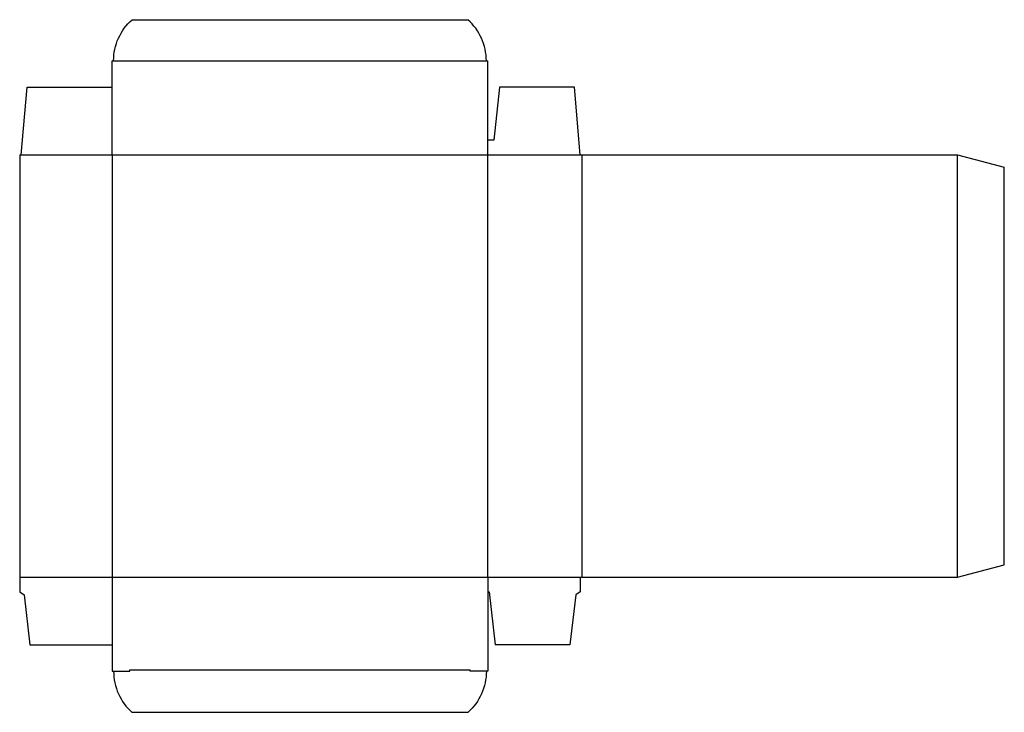
# Model space of a CAD drawing. Extents: x 0 to 21, y -2.6 to 12.2.
import ezdxf

# ---------------------------------------------------------------- set-up
doc = ezdxf.new("R2010")
doc.units = 0
doc.header["$MEASUREMENT"] = 0
doc.layers.add('CREASE', color=7, linetype='CONTINUOUS')
doc.layers.add('THRU-CUT', color=7, linetype='CONTINUOUS')

msp = doc.modelspace()

# ---------------------------------------------------------------- linework, layer by layer
at = {"layer": 'CREASE', "color": 3}
for p, q in [((2, 11.312), (9.938, 11.312)), ((0.031, 9.312), (11.938, 9.312)), ((1.969, 9.312), (1.969, 0.312)), ((9.969, 0.312), (9.969, 9.312)), ((11.969, 9.312), (11.969, 0.312)), ((19.969, 0.312), (19.969, 9.312)), ((0, 0.312), (11.938, 0.312)), ((2.344, -1.656), (9.594, -1.656))]:
    msp.add_line(p, q, dxfattribs=at)
at = {"layer": 'THRU-CUT', "color": 5}
for p, q in [((2.392, 12.188), (9.545, 12.188)), ((1.969, 11.312), (2, 11.312)), ((1.969, 9.312), (1.969, 11.312)), ((9.938, 11.312), (9.969, 11.312)), ((9.969, 9.312), (9.969, 11.312)), ((0.031, 9.312), (0.156, 10.75)), ((0.156, 10.75), (1.969, 10.75)), ((10.219, 10.75), (10.094, 9.625)), ((11.812, 10.75), (10.219, 10.75)), ((11.938, 9.312), (11.812, 10.75)), ((10.094, 9.625), (9.969, 9.625)), ((0, 9.312), (0.031, 9.312)), ((0, 9.312), (0, 0)), ((11.938, 9.312), (19.969, 9.312)), ((19.969, 9.312), (20.969, 9.045)), ((20.969, 0.58), (20.969, 9.045)), ((19.969, 0.312), (20.969, 0.58)), ((1.969, 0.312), (1.969, -1.688)), ((9.969, 0.312), (9.969, -1.688)), ((11.938, 0.312), (11.938, 0)), ((11.938, 0.312), (19.969, 0.312)), ((0, 0), (0.094, -0.062)), ((9.969, 0), (10, 0)), ((10, 0), (10.125, -1.125)), ((11.938, 0), (11.844, -0.062)), ((0.094, -0.062), (0.219, -1.125)), ((11.844, -0.062), (11.719, -1.125)), ((0.219, -1.125), (1.969, -1.125)), ((11.719, -1.125), (10.125, -1.125)), ((2.344, -1.688), (2.344, -1.656)), ((9.594, -1.688), (9.594, -1.656)), ((1.969, -1.688), (2.344, -1.688)), ((9.969, -1.688), (9.594, -1.688)), ((2.392, -2.562), (9.545, -2.562))]:
    msp.add_line(p, q, dxfattribs=at)
at = {"layer": 'THRU-CUT', "color": 5, "extrusion": (0, 0, -1)}
for centre, start, end in [((-3.172, 11.312), 0, 48.3025), ((-8.766, -1.688), 180, 228.3025)]:
    msp.add_arc(centre, 1.172, start, end, dxfattribs=at)
at = {"layer": 'THRU-CUT', "color": 5}
for centre, start, end in [((8.766, 11.312), 0, 48.3025), ((3.172, -1.688), 180, 228.3025)]:
    msp.add_arc(centre, 1.172, start, end, dxfattribs=at)

doc.saveas('drawing.dxf')
